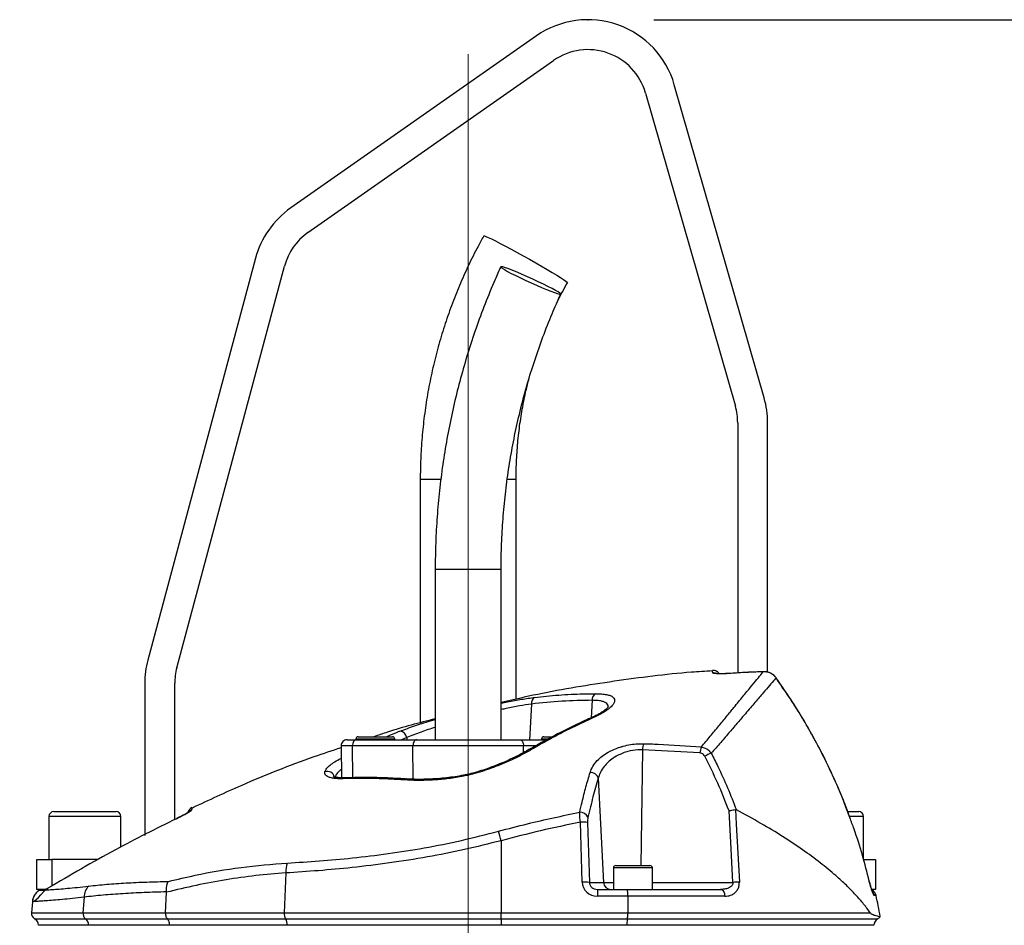
# Model space of a CAD drawing. Units: millimetres. Extents: x 330 to 4510, y 110 to 6446.
# Drawn here: x 3297 to 3626, y 3532 to 3834 of the extents above; entities that cross this region are included whole.
import ezdxf

# ---------------------------------------------------------------- set-up
doc = ezdxf.new("R2010")
doc.units = ezdxf.units.MM
doc.header["$LTSCALE"] = 22
doc.header["$PDSIZE"] = -1
doc.layers.add('AM_BOR', color=7, linetype='Continuous')
doc.styles.add('SLDTEXTSTYLE0', font='TXT', dxfattribs={"width": 0.605})
doc.dimstyles.new('SLDDIMSTYLE2', dxfattribs={"dimtxt": 44, "dimasz": 44, "dimexe": 0, "dimexo": 0.0625, "dimgap": 11, "dimtad": 1, "dimdec": 0, "dimrnd": 1e-09, "dimzin": 12, "dimdsep": 46, "dimtxsty": 'SLDTEXTSTYLE0', "dimsah": 1, "dimcen": 0.09, "dimadec": 0, "dimazin": 3, "dimtfac": 1, "dimtdec": 0, "dimtofl": 0, "dimtmove": 0, "dimatfit": 3, "dimfxl": 0, "dimfrac": 2, "dimtolj": 1, "dimtzin": 12, "dimarcsym": 0})

# ---------------------------------------------------------------- blocks, each defined once
blk = doc.blocks.new('_D_4')
at = {"layer": 'AM_BOR'}
for p, q in [((2980.64, 3506.18), (2965.51, 3506.18)), ((2965.51, 3506.18), (2965.51, 3438.65)), ((3098.28, 3506.18), (3113.4, 3506.18)), ((3113.4, 3506.18), (3113.4, 3438.65)), ((2577.59, 3296.47), (2577.59, 3450.57)), ((2965.51, 3438.65), (2980.64, 3438.65)), ((3113.4, 3438.65), (3098.28, 3438.65)), ((2577.59, 3428.57), (3446.59, 3428.57))]:
    blk.add_line(p, q, dxfattribs=at)
for points in [[(2577.59, 3428.57), (2621.59, 3423.07), (2621.59, 3434.07)], [(3446.59, 3428.57), (3402.59, 3434.07), (3402.59, 3423.07)]]:
    blk.add_solid(points, dxfattribs=at)
at = {"layer": 'AM_BOR', "char_height": 44, "attachment_point": 1, "style": 'SLDTEXTSTYLE0'}
for s, insert in [('869', (2989.04, 3572.98)), ('34.2', (2980.64, 3495.37))]:
    blk.add_mtext(s, dxfattribs=dict(at, insert=insert))
blk = doc.blocks.new('_D_8')
at = {"layer": 'AM_BOR'}
for p, q in [((3508.59, 3834.48), (4453.23, 3834.48)), ((4431.23, 3834.48), (4431.23, 2475.84)), ((3599.01, 2475.84), (4453.23, 2475.84))]:
    blk.add_line(p, q, dxfattribs=at)
for points in [[(4431.23, 3834.48), (4425.73, 3790.48), (4436.73, 3790.48)], [(4431.23, 2475.84), (4436.73, 2519.84), (4425.73, 2519.84)]]:
    blk.add_solid(points, dxfattribs=at)
at = {"layer": 'AM_BOR', "insert": (4374.52, 3133.34), "char_height": 44, "attachment_point": 1, "rotation": 90, "style": 'SLDTEXTSTYLE0'}
blk.add_mtext('H', dxfattribs=at)

msp = doc.modelspace()

# ---------------------------------------------------------------- linework, layer by layer
at = {"color": 7, "linetype": 'Continuous', "lineweight": 25}
for p, q in [((3469.39, 3829.06), (3387.34, 3771.61)), ((3393.08, 3763.42), (3475.12, 3820.86)), ((3545.43, 3708.13), (3515.43, 3812.75)), ((3505.82, 3809.99), (3535.82, 3705.37)), ((3375.57, 3754.8), (3339.62, 3620.61)), ((3349.28, 3618.02), (3385.23, 3752.21)), ((3536.59, 3699.86), (3536.59, 3616.27)), ((3546.59, 3616.55), (3546.59, 3699.86)), ((3430.59, 3680.98), (3430.59, 3599.57)), ((3462.59, 3607.52), (3462.59, 3680.98)), ((3435.59, 3650.98), (3435.59, 3593.98)), ((3457.59, 3593.98), (3457.59, 3650.98)), ((3533.27, 3616.1), (3532.83, 3616.07)), ((3338.59, 3612.85), (3338.59, 3561.98)), ((3348.59, 3567.34), (3348.59, 3612.85)), ((3406.13, 3593.98), (3409.19, 3593.98)), ((3409.09, 3594.18), (3409.09, 3593.98)), ((3409.19, 3593.98), (3429.39, 3593.98)), ((3409.89, 3594.98), (3421.2, 3594.98)), ((3421.2, 3594.98), (3421.29, 3594.98)), ((3422.09, 3593.98), (3422.09, 3594.18)), ((3429.39, 3593.98), (3463.8, 3593.98)), ((3463.8, 3593.98), (3472.87, 3593.98)), ((3471.09, 3594.18), (3471.09, 3593.98)), ((3471.89, 3594.98), (3474.73, 3594.98)), ((3404.13, 3591.95), (3404.32, 3581.26)), ((3428.16, 3591.95), (3407.96, 3591.95)), ((3465.03, 3591.95), (3428.16, 3591.95)), ((3524, 3589.59), (3504.82, 3590.65)), ((3426.07, 3580.89), (3426.04, 3580.9)), ((3490.05, 3581.14), (3491.82, 3546.35)), ((3306.59, 3568.38), (3306.59, 3553.98)), ((3308.19, 3569.98), (3328.99, 3569.98)), ((3330.59, 3558.17), (3330.59, 3568.38)), ((3349.42, 3567.78), (3349.14, 3567.65)), ((3349.25, 3567.7), (3349.14, 3567.65)), ((3349.14, 3567.62), (3349.14, 3567.64)), ((3573.45, 3569.98), (3576.99, 3569.98)), ((3578.59, 3553.98), (3578.59, 3568.38)), ((3484.67, 3546.44), (3484.05, 3566.46)), ((3486.46, 3566.37), (3487.08, 3546.35)), ((3457.59, 3560.26), (3457.59, 3536.16)), ((3302.59, 3543.98), (3302.59, 3553.98)), ((3302.59, 3553.98), (3307.59, 3553.98)), ((3323.07, 3553.98), (3307.59, 3553.98)), ((3495.09, 3551.18), (3495.09, 3543.98)), ((3495.89, 3551.98), (3507.29, 3551.98)), ((3508.09, 3543.98), (3508.09, 3551.18)), ((3578.64, 3553.98), (3582.59, 3553.98)), ((3582.59, 3553.98), (3582.59, 3543.98)), ((3385.66, 3549.48), (3385.17, 3536.16)), ((3487.08, 3546.35), (3491.82, 3546.35)), ((3580.57, 3546.81), (3580.55, 3546.79)), ((3304.98, 3543.98), (3302.59, 3543.98)), ((3303.86, 3543.94), (3303.42, 3543.68)), ((3318.32, 3541.4), (3317.96, 3536.16)), ((3345.51, 3536.16), (3345.83, 3543.02)), ((3345.83, 3543.02), (3345.83, 3543.18)), ((3489.73, 3543.98), (3499.49, 3543.98)), ((3489.73, 3543.98), (3489.73, 3541.7)), ((3499.85, 3541.7), (3489.73, 3541.7)), ((3499.49, 3543.98), (3530.9, 3543.98)), ((3499.85, 3541.7), (3499.92, 3536.16)), ((3532.29, 3541.7), (3499.85, 3541.7)), ((3582.59, 3543.98), (3581.42, 3543.98)), ((3301.05, 3539.9), (3300.72, 3536.16)), ((3317.96, 3536.16), (3345.51, 3536.16)), ((3345.51, 3536.16), (3385.17, 3536.16)), ((3385.17, 3536.16), (3457.59, 3536.16)), ((3457.59, 3536.16), (3499.92, 3536.16)), ((3457.59, 3534.22), (3457.59, 3536.16)), ((3499.92, 3536.16), (3580.89, 3536.16)), ((3318.79, 3534.22), (3346.07, 3534.22)), ((3346.78, 3532.01), (3319.83, 3532.01)), ((3319.83, 3532.01), (3319.83, 3531.98)), ((3346.07, 3534.22), (3385.61, 3534.22)), ((3386.17, 3532.01), (3346.78, 3532.01)), ((3346.78, 3532.01), (3346.78, 3531.98)), ((3385.61, 3534.22), (3457.59, 3534.22)), ((3457.59, 3532.01), (3386.17, 3532.01)), ((3386.17, 3532.01), (3386.17, 3531.98)), ((3457.59, 3534.22), (3499.77, 3534.22)), ((3457.59, 3534.22), (3457.59, 3532.01)), ((3499.58, 3532.01), (3457.59, 3532.01)), ((3457.59, 3532.01), (3457.59, 3531.98)), ((3499.58, 3532.01), (3499.58, 3531.98))]:
    msp.add_line(p, q, dxfattribs=at)
at = {"color": 8, "linetype": 'Continuous', "lineweight": 25}
for p, q in [((3430.59, 3680.98), (3437.4, 3680.98)), ((3459.67, 3680.98), (3462.59, 3680.98)), ((3435.59, 3650.98), (3444.94, 3650.98)), ((3444.94, 3650.98), (3457.59, 3650.98)), ((3533.27, 3616.1), (3533.27, 3616.07)), ((3545.14, 3616.74), (3545.14, 3616.72)), ((3549.42, 3614.67), (3549.4, 3614.63)), ((3488, 3607.16), (3487.68, 3601.29)), ((3467.74, 3605.9), (3467.09, 3593.98)), ((3422.09, 3594.18), (3409.09, 3594.18)), ((3426.06, 3594.69), (3424.37, 3593.98)), ((3426.06, 3594.69), (3426.09, 3593.98)), ((3473.16, 3594.18), (3471.09, 3594.18)), ((3407.96, 3591.95), (3404.13, 3591.95)), ((3408.08, 3581.3), (3407.96, 3591.95)), ((3428.27, 3580.81), (3428.16, 3591.95)), ((3465.01, 3589.62), (3465.03, 3591.95)), ((3469.19, 3591.95), (3465.03, 3591.95)), ((3504.82, 3590.65), (3504.29, 3551.98)), ((3404.02, 3587.76), (3404.2, 3587.85)), ((3404.02, 3587.76), (3404.2, 3587.75)), ((3330.59, 3568.38), (3306.59, 3568.38)), ((3578.59, 3568.38), (3574.03, 3568.38)), ((3307.59, 3553.98), (3307.59, 3545.12)), ((3508.09, 3551.18), (3495.09, 3551.18)), ((3491.82, 3546.35), (3495.09, 3546.35)), ((3508.09, 3546.35), (3534.99, 3546.35)), ((3582.81, 3541.99), (3582.21, 3541.99)), ((3300.72, 3536.16), (3317.96, 3536.16)), ((3301.77, 3534.22), (3318.79, 3534.22)), ((3319.83, 3532.01), (3303.09, 3532.01)), ((3582.09, 3532.01), (3499.58, 3532.01)), ((3499.77, 3534.22), (3583.42, 3534.22))]:
    msp.add_line(p, q, dxfattribs=at)
at = {"color": 7, "linetype": 'Continuous', "lineweight": 25, "flags": 128}
for points in [[(3451.79, 3762.27), (3451.99, 3762.27), (3452.49, 3762.09), (3453.3, 3761.75), (3454.38, 3761.24), (3455.71, 3760.58), (3457.27, 3759.78), (3459.01, 3758.87), (3460.91, 3757.85), (3462.92, 3756.76), (3464.99, 3755.62), (3467.07, 3754.45)], [(3465.81, 3747.4), (3467.6, 3746.58), (3469.39, 3745.78), (3471.11, 3745.04), (3472.72, 3744.37), (3474.16, 3743.8), (3475.38, 3743.35), (3476.35, 3743.02), (3477.04, 3742.84), (3477.41, 3742.8), (3477.47, 3742.92), (3477.2, 3743.17), (3476.62, 3743.56), (3475.75, 3744.07), (3474.61, 3744.69), (3473.24, 3745.4), (3471.69, 3746.17), (3470, 3746.98), (3468.23, 3747.81), (3466.43, 3748.62), (3464.67, 3749.39), (3463, 3750.1), (3461.47, 3750.72), (3460.13, 3751.23), (3459.03, 3751.62), (3458.2, 3751.88), (3457.67, 3751.99), (3457.45, 3751.95), (3457.56, 3751.77), (3457.98, 3751.44), (3458.71, 3750.99), (3459.72, 3750.42), (3460.98, 3749.75), (3462.45, 3749.01), (3464.08, 3748.22), (3465.81, 3747.4)], [(3467.07, 3754.45), (3469.13, 3753.28), (3471.11, 3752.14), (3472.98, 3751.05), (3474.68, 3750.04), (3476.18, 3749.12), (3477.45, 3748.32), (3478.45, 3747.66), (3479.18, 3747.16), (3479.6, 3746.81), (3479.72, 3746.64), (3479.71, 3746.64)], [(3409.19, 3593.98), (3408.95, 3593.94), (3408.72, 3593.83), (3408.5, 3593.64), (3408.32, 3593.38), (3408.16, 3593.07), (3408.05, 3592.72), (3407.98, 3592.34), (3407.96, 3591.95)], [(3429.39, 3593.98), (3429.14, 3593.94), (3428.91, 3593.83), (3428.7, 3593.64), (3428.51, 3593.38), (3428.35, 3593.07), (3428.24, 3592.72), (3428.17, 3592.34), (3428.16, 3591.95)], [(3463.8, 3593.98), (3464.05, 3593.94), (3464.28, 3593.83), (3464.49, 3593.64), (3464.68, 3593.38), (3464.83, 3593.07), (3464.95, 3592.72), (3465.01, 3592.34), (3465.03, 3591.95)], [(3534.99, 3546.35), (3534.39, 3557.56), (3533.7, 3570.27)], [(3535.83, 3570.67), (3536.09, 3565.79), (3537.14, 3546.44)], [(3530.9, 3543.98), (3531.16, 3543.94), (3531.4, 3543.81), (3531.64, 3543.6), (3531.84, 3543.32), (3532.02, 3542.98), (3532.15, 3542.59), (3532.24, 3542.15), (3532.29, 3541.7)]]:
    msp.add_lwpolyline(points, dxfattribs=at)
at = {"color": 8, "linetype": 'Continuous', "lineweight": 25, "flags": 128}
msp.add_lwpolyline([(3450.25, 3583.43), (3450.26, 3583.44), (3450.34, 3583.37), (3450.46, 3583.16)], dxfattribs=at)
at = {"color": 7, "linetype": 'Continuous', "lineweight": 25}
for centre, radius, start, end in [((3486.59, 3804.48), 30, 16, 125), ((3486.59, 3804.48), 20, 16, 125), ((3404.55, 3747.03), 30, 125, 165), ((3404.55, 3747.03), 20, 125, 165), ((3516.59, 3699.86), 30, 0, 16), ((3516.59, 3699.86), 20, 0, 16), ((3368.59, 3612.85), 30, 165, 180), ((3368.59, 3612.85), 20, 165, 180), ((3528.39, 3614.63), 2.5, 34.846, 94.3771), ((3469.9, 3606.24), 2.19, 120.6789, 188.936), ((3490.46, 3607.27), 2.47, 122.2274, 182.6501), ((3406.13, 3591.98), 2, 90, 181), ((3409.89, 3594.18), 0.8, 90, 180), ((3421.29, 3594.18), 0.8, 0, 90), ((3423.53, 3594.32), 2.55, 8.4227, 83.6328), ((3471.89, 3594.18), 0.8, 90, 180), ((3510.68, 3590.62), 5.86, 159.584, 179.7092), ((3530.09, 3589.22), 6.11, 157.382, 176.4854), ((3531.48, 3578.31), 11.74, 108.4417, 120.0493), ((3487.42, 3580.26), 2.78, 18.4404, 92.5032), ((3355.41, 3569.05), 2.5, 115.1072, 163.7149), ((3308.19, 3568.38), 1.6, 90, 180), ((3328.99, 3568.38), 1.6, 0, 90), ((3483.99, 3566.95), 2.84, 23.5433, 92.9066), ((3576.99, 3568.38), 1.6, 0, 90), ((3484.83, 3554.5), 11.99, 82.157, 93.7083), ((3312, 3521.05), 150.78, 15.0722, 16.3221), ((3394.08, 3549.83), 8.43, 159.2809, 182.4126), ((3495.89, 3551.18), 0.8, 90, 180), ((3507.29, 3551.18), 0.8, 0, 90), ((3323.39, 3541.46), 5.07, 134.1488, 180.6819), ((3485.44, 3534.47), 11.99, 82.157, 93.7083), ((3494.27, 3546.43), 2.45, 181.9565, 269.0585), ((3537.38, 3514.06), 32.38, 90.4178, 94.2232), ((3306.03, 3539.46), 5, 121.7533, 175.0231), ((3304.91, 3546.48), 2.5, 296.3251, 301.271), ((3580.37, 3541.48), 2.5, 11.8332, 63.3533), ((3387.06, 3500.98), 200, 9.7707, 11.8332), ((3302.71, 3535.98), 2, 175, 241.8927), ((3320.1, 3535.93), 2.16, 173.9138, 232.3982), ((3388.34, 3535.86), 3.19, 174.7259, 211.0654), ((3582.47, 3535.98), 2, 298.1073, 327.4167), ((3300.59, 3532.01), 2.5, 0, 61.8927), ((3317.18, 3532.11), 2.65, 357.9157, 52.7461), ((3382.37, 3532.22), 3.81, 356.8368, 31.6017), ((3584.59, 3532.01), 2.5, 118.1073, 180)]:
    msp.add_arc(centre, radius, start, end, dxfattribs=at)
at = {"color": 8, "linetype": 'Continuous', "lineweight": 25}
for centre, radius, start, end in [((3528.43, 3613.8), 2.51, 65.3578, 94.4004), ((3488.45, 3600.69), 0.89, 70.6422, 113.3127), ((3467.52, 3589.97), 0.914, 65.6745, 117.6852), ((3399.47, 3580.84), 2.58, 15.4256, 106.8638), ((3405.51, 3580.15), 1.11, 93.2757, 131.9773), ((3426.02, 3579.84), 1.05, 88.7382, 138.2006), ((3355.37, 3568.37), 2.5, 114.9237, 135.9271), ((3579.75, 3541.48), 2.51, 11.7724, 35.8289)]:
    msp.add_arc(centre, radius, start, end, dxfattribs=at)
at = {"color": 7, "linetype": 'Continuous', "lineweight": 25}
for centre, major_axis, ratio, start_param, end_param in [((3489.84, 3546.7), (4.98, 1.47), 0.95923, 2.894928, 4.413365), ((3489.84, 3546.48), (2.72, 0.55), 0.896701, 2.972172, 4.490608)]:
    msp.add_ellipse(centre, major_axis=major_axis, ratio=ratio, start_param=start_param, end_param=end_param, dxfattribs=at)
for points, knots in [([(3451.79, 3762.27), (3451.15, 3761.1), (3449.34, 3757.82), (3446.59, 3752.3), (3443.63, 3745.7), (3440.96, 3738.96), (3438.59, 3732.12), (3436.51, 3725.18), (3434.74, 3718.16), (3433.28, 3711.06), (3432.13, 3703.91), (3431.29, 3696.72), (3430.77, 3689.62), (3430.61, 3684.37), (3430.6, 3681.53), (3430.59, 3680.98)], [0, 0, 0, 0, 0.047176, 0.132428, 0.217685, 0.302943, 0.388203, 0.473464, 0.558726, 0.643989, 0.729253, 0.814517, 0.899782, 0.980564, 1, 1, 1, 1]), ([(3457.45, 3751.95), (3456.81, 3750.52), (3454.99, 3746.44), (3452.19, 3739.6), (3449.16, 3731.42), (3446.44, 3723.12), (3444.01, 3714.73), (3441.88, 3706.26), (3440.05, 3697.71), (3438.54, 3689.11), (3437.33, 3680.45), (3436.43, 3671.76), (3435.84, 3663.04), (3435.62, 3656.11), (3435.6, 3652.09), (3435.59, 3650.98)], [0, 0, 0, 0, 0.045166, 0.129064, 0.212966, 0.29687, 0.380776, 0.464683, 0.548591, 0.6325, 0.71641, 0.80032, 0.884232, 0.968144, 1, 1, 1, 1]), ([(3476.06, 3739.57), (3476.22, 3739.92), (3477.32, 3742.32), (3478.61, 3744.64), (3479.71, 3746.64)], [0, 0, 0, 0, 0.141778, 1, 1, 1, 1]), ([(3457.59, 3650.98), (3457.6, 3652.41), (3457.63, 3656.61), (3457.9, 3663.59), (3458.53, 3671.89), (3459.47, 3680.17), (3460.71, 3688.4), (3462.27, 3696.58), (3464.13, 3704.7), (3466.29, 3712.73), (3468.75, 3720.68), (3471.52, 3728.53), (3474.41, 3735.93), (3476.51, 3740.65), (3477.48, 3742.84)], [0, 0, 0, 0, 0.045165, 0.133038, 0.220916, 0.308793, 0.396671, 0.484549, 0.572428, 0.660309, 0.74819, 0.836072, 0.923957, 1, 1, 1, 1]), ([(3462.59, 3680.98), (3462.6, 3682.06), (3462.63, 3685.31), (3462.9, 3690.72), (3463.52, 3697.19), (3464.47, 3703.63), (3465.55, 3709.3), (3466.44, 3712.78), (3466.79, 3714.16)], [0, 0, 0, 0, 0.096521, 0.290474, 0.484442, 0.67841, 0.872379, 1, 1, 1, 1]), ([(3528.21, 3616.98), (3525.84, 3616.84), (3514.86, 3616.18), (3495.37, 3613.61), (3474.17, 3610.25), (3461.67, 3607.35), (3457.59, 3606.4)], [0, 0, 0, 0, 0.099401, 0.461834, 0.824267, 1, 1, 1, 1]), ([(3524.45, 3591.57), (3525.47, 3592.78), (3527.49, 3595.22), (3530.3, 3598.62), (3532.93, 3601.83), (3535.67, 3605.17), (3538.4, 3608.5), (3540.99, 3611.66), (3543.12, 3614.25), (3544.43, 3615.85), (3544.99, 3616.53), (3545.14, 3616.72)], [0, 0, 0, 0, 0.09762, 0.195238, 0.293878, 0.392517, 0.529205, 0.665887, 0.805993, 0.946093, 1, 1, 1, 1]), ([(3549.4, 3614.63), (3549.23, 3614.44), (3548.65, 3613.76), (3547.31, 3612.21), (3545.14, 3609.67), (3542.44, 3606.52), (3539.55, 3603.15), (3536.68, 3599.79), (3533.93, 3596.59), (3530.98, 3593.16), (3528.84, 3590.68), (3527.76, 3589.45)], [0, 0, 0, 0, 0.055771, 0.191692, 0.327618, 0.467071, 0.606532, 0.704361, 0.802191, 0.901095, 1, 1, 1, 1]), ([(3533.27, 3616.07), (3532.71, 3616.04), (3531.58, 3615.98), (3530.08, 3615.99), (3528.94, 3616.06), (3528.33, 3616.17), (3528.27, 3616.26), (3528.24, 3616.3)], [0, 0, 0, 0, 0.213446, 0.427353, 0.642127, 0.857958, 1, 1, 1, 1]), ([(3532.83, 3616.07), (3532.64, 3616.06), (3532.06, 3616.03), (3531.16, 3616.01), (3530.25, 3616.02), (3529.64, 3616.06), (3529.32, 3616.1), (3529.31, 3616.1), (3529.3, 3616.1)], [0, 0, 0, 0, 0.108573, 0.336194, 0.562175, 0.755216, 0.916871, 1, 1, 1, 1]), ([(3545.14, 3616.72), (3543.48, 3616.65), (3539.52, 3616.47), (3535.56, 3616.22), (3533.27, 3616.07)], [0, 0, 0, 0, 0.420505, 1, 1, 1, 1]), ([(3545.14, 3616.71), (3543.82, 3616.67), (3539.86, 3616.53), (3535.9, 3616.25), (3533.27, 3616.06)], [0, 0, 0, 0, 0.334478, 1, 1, 1, 1]), ([(3549.4, 3614.66), (3549.36, 3614.73), (3549.09, 3615.15), (3548.39, 3615.78), (3547.31, 3616.41), (3546.19, 3616.74), (3545.46, 3616.72), (3545.14, 3616.71)], [0, 0, 0, 0, 0.051701, 0.302944, 0.557089, 0.810124, 1, 1, 1, 1]), ([(3549.4, 3614.63), (3549.03, 3615.05), (3548.29, 3615.89), (3546.76, 3616.63), (3545.67, 3616.69), (3545.14, 3616.72)], [0, 0, 0, 0, 0.338588, 0.676639, 1, 1, 1, 1]), ([(3574.06, 3568), (3573.64, 3569.16), (3572.34, 3572.8), (3569.83, 3578.78), (3566.56, 3585.94), (3562.99, 3592.93), (3559.15, 3599.78), (3555.01, 3606.49), (3551.75, 3611.45), (3549.79, 3614.11), (3549.39, 3614.65)], [0, 0, 0, 0, 0.0697088, 0.2191367, 0.3676609, 0.5154646, 0.6637832, 0.8128115, 0.9620729, 1, 1, 1, 1]), ([(3457.59, 3606.22), (3458.3, 3606.36), (3460.67, 3606.86), (3464.48, 3607.53), (3467.35, 3607.92), (3468.78, 3608.12)], [0, 0, 0, 0, 0.1738408, 0.5869554, 1, 1, 1, 1]), ([(3488, 3607.16), (3484.63, 3607.1), (3477.88, 3606.99), (3471.12, 3606.26), (3467.74, 3605.9)], [0, 0, 0, 0, 0.4994105, 1, 1, 1, 1]), ([(3468.78, 3608.12), (3470.09, 3608.27), (3474.14, 3608.73), (3480.94, 3609.24), (3486.41, 3609.32), (3489.15, 3609.36)], [0, 0, 0, 0, 0.193151, 0.596266, 1, 1, 1, 1]), ([(3489.15, 3609.36), (3489.82, 3609.34), (3491.18, 3609.32), (3492.81, 3609.1), (3494.1, 3608.74), (3495, 3608.24), (3495.48, 3607.61), (3495.55, 3606.85), (3495.19, 3605.98), (3494.38, 3605), (3493.12, 3603.95), (3491.31, 3602.76), (3489.66, 3601.97), (3488.74, 3601.53)], [0, 0, 0, 0, 0.084121, 0.168248, 0.252568, 0.336906, 0.422647, 0.508412, 0.5986, 0.688808, 0.784725, 0.880647, 1, 1, 1, 1]), ([(3493.38, 3604.98), (3493.38, 3604.99), (3493.39, 3605.01), (3493.24, 3604.76), (3492.85, 3604.36), (3492.18, 3603.79), (3491.23, 3603.13), (3489.98, 3602.41), (3488.91, 3601.86), (3488.21, 3601.56), (3488.08, 3601.51)], [0, 0, 0, 0, 0.064312, 0.189108, 0.324139, 0.471622, 0.626658, 0.792282, 0.963282, 1, 1, 1, 1]), ([(3435.59, 3600.97), (3430.24, 3599.59), (3423.34, 3597.81), (3416.6, 3595.5), (3415.09, 3594.98)], [0, 0, 0, 0, 0.775982, 1, 1, 1, 1]), ([(3423.81, 3596.86), (3425.51, 3597.48), (3428.9, 3598.73), (3432.98, 3600.04), (3435.32, 3600.7), (3435.59, 3600.77)], [0, 0, 0, 0, 0.468221, 0.936411, 1, 1, 1, 1]), ([(3488.1, 3601.48), (3487.25, 3601.11), (3483.95, 3599.68), (3478.27, 3596.87), (3472.11, 3593.67), (3468.43, 3591.52), (3467.11, 3590.75)], [0, 0, 0, 0, 0.119548, 0.463456, 0.808357, 1, 1, 1, 1]), ([(3488.74, 3601.53), (3487.48, 3600.95), (3481.19, 3598.09), (3474.24, 3594.47), (3468.62, 3591.22), (3467.89, 3590.8)], [0, 0, 0, 0, 0.178678, 0.893783, 1, 1, 1, 1]), ([(3404.14, 3591.3), (3401.11, 3590.3), (3389.88, 3586.6), (3373.24, 3579.95), (3359.91, 3573.74), (3354.41, 3571.18)], [0, 0, 0, 0, 0.178299, 0.660854, 1, 1, 1, 1]), ([(3467.08, 3590.79), (3466.39, 3590.4), (3464.83, 3589.5), (3462.17, 3588.15), (3459.19, 3586.76), (3456.11, 3585.48), (3453.13, 3584.36), (3451.15, 3583.73), (3450.25, 3583.45)], [0, 0, 0, 0, 0.142665, 0.324893, 0.504792, 0.681688, 0.85525, 1, 1, 1, 1]), ([(3467.89, 3590.8), (3466.16, 3589.84), (3462.64, 3587.89), (3456.74, 3585.26), (3452.5, 3583.84), (3450.46, 3583.16)], [0, 0, 0, 0, 0.335452, 0.680251, 1, 1, 1, 1]), ([(3487.3, 3583.03), (3487.56, 3583.72), (3488.09, 3585.09), (3489.5, 3586.92), (3491.26, 3588.5), (3493.16, 3589.76), (3495.22, 3590.78), (3496.96, 3591.43), (3498.81, 3591.98), (3500.79, 3592.4), (3503.11, 3592.68), (3504.55, 3592.67), (3505.18, 3592.67)], [0, 0, 0, 0, 0.137549, 0.275006, 0.388639, 0.502181, 0.595512, 0.688781, 0.730374, 0.827465, 0.924497, 1, 1, 1, 1]), ([(3504.82, 3590.65), (3504.29, 3590.65), (3502.65, 3590.66), (3500.71, 3590.3), (3498.75, 3589.71), (3497.27, 3589.13), (3495.92, 3588.41), (3494.58, 3587.55), (3493.28, 3586.52), (3491.84, 3584.96), (3490.69, 3583.16), (3490.27, 3581.81), (3490.05, 3581.14)], [0, 0, 0, 0, 0.073247, 0.228673, 0.262343, 0.356985, 0.45172, 0.488937, 0.603709, 0.718591, 0.859244, 1, 1, 1, 1]), ([(3505.18, 3592.67), (3506.79, 3592.62), (3513.22, 3592.4), (3519.64, 3591.93), (3524.45, 3591.57)], [0, 0, 0, 0, 0.249862, 1, 1, 1, 1]), ([(3524.45, 3591.57), (3524.88, 3591.47), (3525.72, 3591.28), (3526.89, 3590.53), (3527.47, 3589.81), (3527.76, 3589.45)], [0, 0, 0, 0, 0.329645, 0.65861, 1, 1, 1, 1]), ([(3398.72, 3583.31), (3398.74, 3583.37), (3398.87, 3583.73), (3399.35, 3584.46), (3400.46, 3585.52), (3402.01, 3586.63), (3403.34, 3587.38), (3404.02, 3587.76)], [0, 0, 0, 0, 0.0432409, 0.2792999, 0.5226495, 0.7579357, 1, 1, 1, 1]), ([(3525.6, 3588.47), (3525.47, 3588.67), (3525.22, 3589.07), (3524.65, 3589.47), (3524.21, 3589.55), (3524, 3589.59)], [0, 0, 0, 0, 0.3482332, 0.6741652, 1, 1, 1, 1]), ([(3533.7, 3570.27), (3532.48, 3573.36), (3530.05, 3579.56), (3527.08, 3585.5), (3525.6, 3588.47)], [0, 0, 0, 0, 0.499105, 1, 1, 1, 1]), ([(3527.76, 3589.45), (3528.51, 3587.98), (3530.43, 3584.19), (3533.29, 3577.93), (3535.19, 3573.04), (3536.14, 3570.6)], [0, 0, 0, 0, 0.239381, 0.619278, 1, 1, 1, 1]), ([(3404.76, 3580.97), (3404.33, 3580.97), (3403.28, 3580.95), (3401.83, 3581.06), (3400.53, 3581.3), (3399.56, 3581.66), (3398.93, 3582.12), (3398.61, 3582.66), (3398.69, 3583.09), (3398.72, 3583.31)], [0, 0, 0, 0, 0.112307, 0.271696, 0.431044, 0.57454, 0.717981, 0.859023, 1, 1, 1, 1]), ([(3405.47, 3581.27), (3405.36, 3581.26), (3404.7, 3581.22), (3403.71, 3581.26), (3402.63, 3581.37), (3401.94, 3581.52), (3401.56, 3581.66), (3401.54, 3581.68), (3401.52, 3581.69)], [0, 0, 0, 0, 0.04825, 0.286251, 0.515799, 0.700359, 0.870583, 1, 1, 1, 1]), ([(3425.23, 3580.54), (3424.46, 3580.59), (3420.98, 3580.82), (3414.1, 3581.12), (3408.12, 3581.03), (3404.76, 3580.97)], [0, 0, 0, 0, 0.11049, 0.500716, 1, 1, 1, 1]), ([(3426.04, 3580.86), (3425.4, 3580.9), (3422.35, 3581.11), (3416.91, 3581.33), (3410.68, 3581.42), (3406.85, 3581.27), (3405.45, 3581.21)], [0, 0, 0, 0, 0.091589, 0.432455, 0.791916, 1, 1, 1, 1]), ([(3450.46, 3583.16), (3449.37, 3582.84), (3447.15, 3582.21), (3443.26, 3581.43), (3438.84, 3580.8), (3434.07, 3580.44), (3429.46, 3580.34), (3426.65, 3580.47), (3425.23, 3580.54)], [0, 0, 0, 0, 0.1253894, 0.2532272, 0.4379153, 0.6266139, 0.8119237, 1, 1, 1, 1]), ([(3450.25, 3583.44), (3450.11, 3583.4), (3449.22, 3583.1), (3447.46, 3582.65), (3444.93, 3582.09), (3442.2, 3581.61), (3439.32, 3581.23), (3436.32, 3580.95), (3433.24, 3580.78), (3430.18, 3580.74), (3427.75, 3580.78), (3426.45, 3580.88), (3426.07, 3580.91)], [0, 0, 0, 0, 0.016775, 0.107895, 0.207157, 0.313353, 0.427751, 0.54905, 0.676551, 0.810421, 0.945622, 1, 1, 1, 1]), ([(3483.84, 3569.78), (3484.1, 3570.91), (3484.77, 3573.81), (3485.91, 3578.29), (3486.83, 3581.45), (3487.3, 3583.03)], [0, 0, 0, 0, 0.238956, 0.619056, 1, 1, 1, 1]), ([(3490.05, 3581.14), (3489.45, 3579.09), (3488.23, 3574.98), (3487.14, 3570.39), (3486.59, 3568.08)], [0, 0, 0, 0, 0.4990442, 1, 1, 1, 1]), ([(3349.14, 3567.62), (3342.31, 3564.24), (3327.73, 3557.02), (3313.71, 3548.75), (3306.26, 3544.36)], [0, 0, 0, 0, 0.468655, 1, 1, 1, 1]), ([(3349.14, 3567.62), (3349.7, 3567.9), (3350.82, 3568.45), (3352.3, 3569.25), (3353.42, 3569.91), (3354.16, 3570.41), (3354.27, 3570.56), (3354.32, 3570.64)], [0, 0, 0, 0, 0.217462, 0.437265, 0.632212, 0.815655, 1, 1, 1, 1]), ([(3353.59, 3570.09), (3353.59, 3570.09), (3353.61, 3570.1), (3353.53, 3570.04), (3353.3, 3569.89), (3352.83, 3569.59), (3352.1, 3569.17), (3351.14, 3568.65), (3350.22, 3568.17), (3349.62, 3567.88), (3349.42, 3567.78)], [0, 0, 0, 0, 0.004991, 0.078302, 0.183367, 0.327782, 0.49928, 0.690717, 0.894019, 1, 1, 1, 1]), ([(3456.7, 3563.43), (3459.93, 3564.28), (3468.92, 3566.64), (3478.01, 3568.56), (3483.84, 3569.78)], [0, 0, 0, 0, 0.358654, 1, 1, 1, 1]), ([(3484.05, 3566.46), (3483.99, 3567.07), (3483.87, 3568.22), (3483.84, 3569.27), (3483.84, 3569.72), (3483.84, 3569.78)], [0, 0, 0, 0, 0.486709, 0.924756, 1, 1, 1, 1]), ([(3486.59, 3568.08), (3486.58, 3568.05), (3486.53, 3567.82), (3486.46, 3567.28), (3486.46, 3566.68), (3486.46, 3566.37)], [0, 0, 0, 0, 0.076007, 0.51643, 1, 1, 1, 1]), ([(3533.7, 3570.27), (3533.7, 3570.27), (3533.89, 3570.32), (3534.35, 3570.42), (3535.11, 3570.57), (3535.59, 3570.63), (3535.83, 3570.67)], [0, 0, 0, 0, 0.007903, 0.256565, 0.62822, 1, 1, 1, 1]), ([(3536.14, 3570.6), (3536.07, 3570.63), (3535.97, 3570.68), (3535.86, 3570.67), (3535.83, 3570.67)], [0, 0, 0, 0, 0.659711, 1, 1, 1, 1]), ([(3580.89, 3536.16), (3580.17, 3537.13), (3578.73, 3539.07), (3576.03, 3542.18), (3572.94, 3545.35), (3569.05, 3548.94), (3564.23, 3552.91), (3558.3, 3557.27), (3551.68, 3561.66), (3544.34, 3566.12), (3538.91, 3569.08), (3536.14, 3570.6)], [0, 0, 0, 0, 0.091751, 0.18351, 0.276593, 0.369679, 0.492784, 0.615889, 0.741922, 0.867954, 1, 1, 1, 1]), ([(3580.55, 3546.79), (3579.8, 3549.69), (3578.28, 3555.53), (3576.07, 3562.59), (3574.52, 3566.7), (3574.04, 3567.98)], [0, 0, 0, 0, 0.4052314, 0.8158009, 1, 1, 1, 1]), ([(3484.05, 3566.46), (3479.62, 3565.54), (3470.75, 3563.68), (3461.98, 3561.4), (3457.59, 3560.26)], [0, 0, 0, 0, 0.499735, 1, 1, 1, 1]), ([(3386.2, 3552.81), (3389.74, 3553.03), (3396.85, 3553.47), (3408.11, 3554.47), (3419.8, 3555.87), (3431.97, 3557.8), (3444.33, 3560.26), (3452.58, 3562.37), (3456.7, 3563.43)], [0, 0, 0, 0, 0.158147, 0.317201, 0.485217, 0.653221, 0.826606, 1, 1, 1, 1]), ([(3457.59, 3560.26), (3453.51, 3559.24), (3445.33, 3557.21), (3432.86, 3554.74), (3420.3, 3552.75), (3408.14, 3551.27), (3396.54, 3550.2), (3389.3, 3549.72), (3385.66, 3549.48)], [0, 0, 0, 0, 0.168335, 0.336662, 0.51007, 0.683487, 0.841296, 1, 1, 1, 1]), ([(3346.49, 3546.67), (3349.46, 3547.37), (3357.49, 3549.27), (3370.74, 3551.57), (3381.04, 3552.4), (3386.2, 3552.81)], [0, 0, 0, 0, 0.2263464, 0.6122998, 1, 1, 1, 1]), ([(3385.66, 3549.48), (3382.33, 3549.22), (3375.68, 3548.69), (3365.7, 3547.27), (3355.73, 3545.44), (3349.13, 3543.83), (3345.83, 3543.02)], [0, 0, 0, 0, 0.249034, 0.498075, 0.749035, 1, 1, 1, 1]), ([(3319.86, 3545.1), (3321.85, 3545.32), (3325.82, 3545.75), (3332.31, 3546.18), (3339.16, 3546.49), (3344.04, 3546.61), (3346.49, 3546.67)], [0, 0, 0, 0, 0.2484564, 0.4969146, 0.7484567, 1, 1, 1, 1]), ([(3345.83, 3543.18), (3345.83, 3543.84), (3345.84, 3545.05), (3346.2, 3546.13), (3346.43, 3546.58), (3346.48, 3546.67), (3346.49, 3546.67)], [0, 0, 0, 0, 0.484747, 0.896844, 0.993979, 1, 1, 1, 1]), ([(3534.99, 3546.35), (3535, 3546.17), (3535, 3545.94), (3534.86, 3545.53), (3534.7, 3545.28), (3534.34, 3544.9), (3533.7, 3544.46), (3532.47, 3544.06), (3531.45, 3544.01), (3530.9, 3543.98)], [0, 0, 0, 0, 0.096493, 0.126654, 0.242009, 0.263053, 0.42315, 0.684309, 1, 1, 1, 1]), ([(3532.29, 3541.7), (3532.94, 3541.76), (3534.18, 3541.87), (3535.63, 3542.72), (3536.56, 3543.83), (3537.1, 3545.06), (3537.13, 3545.98), (3537.14, 3546.44)], [0, 0, 0, 0, 0.273391, 0.516953, 0.683326, 0.841882, 1, 1, 1, 1]), ([(3582.21, 3541.99), (3582.14, 3542.05), (3582, 3542.16), (3581.65, 3543.02), (3581.22, 3544.29), (3580.84, 3545.64), (3580.62, 3546.5), (3580.55, 3546.79)], [0, 0, 0, 0, 0.217862, 0.435273, 0.657603, 0.885978, 1, 1, 1, 1]), ([(3581, 3545.17), (3580.91, 3545.5), (3580.76, 3546.03), (3580.62, 3546.61), (3580.57, 3546.82)], [0, 0, 0, 0, 0.6347583, 1, 1, 1, 1]), ([(3581.76, 3542.93), (3581.76, 3542.92), (3581.76, 3542.92), (3581.68, 3543.09), (3581.53, 3543.48), (3581.3, 3544.17), (3581.11, 3544.76), (3581.01, 3545.14), (3581, 3545.17)], [0, 0, 0, 0, 0.062762, 0.214304, 0.429102, 0.691686, 0.978051, 1, 1, 1, 1]), ([(3303.41, 3543.7), (3303.34, 3543.66), (3302.96, 3543.47), (3302.38, 3542.92), (3301.78, 3542.16), (3301.39, 3541.39), (3301.23, 3540.88), (3301.16, 3540.61), (3301.16, 3540.58), (3301.15, 3540.56), (3301.15, 3540.56), (3300.73, 3538.65), (3303.22, 3541.44), (3305.71, 3544.22)], [0, 0, 0, 0, 0.023163, 0.131223, 0.238121, 0.319712, 0.392485, 0.39996, 0.403483, 0.404337, 0.404762, 0.404765, 1, 1, 1, 1]), ([(3305.31, 3543.98), (3305.25, 3543.98), (3304.97, 3543.98), (3304.8, 3543.98), (3304.67, 3543.98)], [0, 0, 0, 0, 0.22147, 1, 1, 1, 1]), ([(3306.26, 3544.36), (3306.26, 3544.36), (3306.22, 3544.34), (3305.97, 3544.21), (3305.55, 3544.02), (3305.39, 3544), (3305.31, 3543.98)], [0, 0, 0, 0, 0.005198, 0.076335, 0.534861, 1, 1, 1, 1]), ([(3306.21, 3544.34), (3306.22, 3544.35), (3306.23, 3544.35), (3306.26, 3544.36), (3306.26, 3544.36)], [0, 0, 0, 0, 0.860579, 1, 1, 1, 1]), ([(3345.83, 3543.18), (3343.33, 3543.1), (3338.35, 3542.95), (3331.3, 3542.58), (3324.56, 3542.1), (3320.4, 3541.63), (3318.32, 3541.4)], [0, 0, 0, 0, 0.248423, 0.496845, 0.748424, 1, 1, 1, 1]), ([(3499.49, 3543.98), (3499.49, 3543.98), (3499.51, 3543.98), (3499.57, 3543.95), (3499.66, 3543.74), (3499.76, 3543.23), (3499.83, 3542.53), (3499.84, 3541.97), (3499.85, 3541.7)], [0, 0, 0, 0, 0.0050328, 0.0967968, 0.324921, 0.5507579, 0.7753563, 1, 1, 1, 1]), ([(3345.51, 3536.16), (3345.51, 3535.93), (3345.51, 3535.48), (3345.66, 3534.86), (3345.87, 3534.44), (3346.02, 3534.27), (3346.07, 3534.22)], [0, 0, 0, 0, 0.286254, 0.572483, 0.859481, 1, 1, 1, 1]), ([(3499.77, 3534.22), (3499.79, 3534.29), (3499.81, 3534.4), (3499.86, 3534.72), (3499.9, 3535.17), (3499.92, 3535.72), (3499.92, 3536.05), (3499.92, 3536.16)], [0, 0, 0, 0, 0.171248, 0.291497, 0.578245, 0.865061, 1, 1, 1, 1]), ([(3580.89, 3536.16), (3581, 3536.05), (3581.23, 3535.83), (3581.88, 3535.53), (3582.75, 3535.24), (3583.77, 3534.99), (3584.35, 3534.87), (3584.15, 3534.92), (3584.14, 3534.92)], [0, 0, 0, 0, 0.047488, 0.095957, 0.320509, 0.546124, 0.979617, 1, 1, 1, 1]), ([(3346.07, 3534.22), (3346.1, 3534.19), (3346.26, 3534.02), (3346.51, 3533.59), (3346.74, 3532.85), (3346.76, 3532.29), (3346.78, 3532.01)], [0, 0, 0, 0, 0.070132, 0.380811, 0.690386, 1, 1, 1, 1]), ([(3499.77, 3534.22), (3499.74, 3534.06), (3499.67, 3533.75), (3499.6, 3533.01), (3499.58, 3532.4), (3499.58, 3532.07), (3499.58, 3532.01)], [0, 0, 0, 0, 0.313243, 0.626581, 0.937581, 1, 1, 1, 1])]:
    msp.add_open_spline(points, degree=3, knots=knots, dxfattribs=at)
at = {"color": 8, "linetype": 'Continuous', "lineweight": 25}
for points, knots in [([(3528.24, 3616.3), (3528.23, 3616.52), (3528.21, 3616.95), (3528.19, 3617.24), (3528.2, 3617.12), (3528.2, 3617.12)], [0, 0, 0, 0, 0.499189, 0.999623, 1, 1, 1, 1]), ([(3574.04, 3567.98), (3573.47, 3569.55), (3571.85, 3574), (3568.76, 3581.17), (3564, 3591.11), (3557.75, 3602.43), (3552.19, 3610.56), (3549.4, 3614.63)], [0, 0, 0, 0, 0.094877, 0.268446, 0.442014, 0.720214, 1, 1, 1, 1]), ([(3493.33, 3604.8), (3493.34, 3605.01), (3493.35, 3605.48), (3492.94, 3606.06), (3492.19, 3606.55), (3491.11, 3606.9), (3489.72, 3607.12), (3488.57, 3607.14), (3488, 3607.16)], [0, 0, 0, 0, 0.1483294, 0.3217918, 0.4916251, 0.6614167, 0.8307104, 1, 1, 1, 1]), ([(3467.74, 3605.9), (3466.4, 3605.7), (3463.74, 3605.31), (3460.28, 3604.66), (3458.17, 3604.18), (3457.59, 3604.05)], [0, 0, 0, 0, 0.42187, 0.843834, 1, 1, 1, 1]), ([(3435.59, 3598.15), (3433.98, 3597.62), (3430.55, 3596.49), (3427.61, 3595.32), (3426.06, 3594.69)], [0, 0, 0, 0, 0.470543, 1, 1, 1, 1]), ([(3419.28, 3594.98), (3420.2, 3595.38), (3421.7, 3596.04), (3423.22, 3596.63), (3423.81, 3596.86)], [0, 0, 0, 0, 0.611047, 1, 1, 1, 1]), ([(3404.27, 3584.13), (3404, 3583.9), (3403.26, 3583.29), (3402.43, 3582.31), (3402.15, 3581.62), (3402.01, 3581.26)], [0, 0, 0, 0, 0.218819, 0.602704, 1, 1, 1, 1]), ([(3354.35, 3571.31), (3354.35, 3571.31), (3354.36, 3571.54), (3354.34, 3571.09), (3354.32, 3570.64)], [0, 0, 0, 0, 0.000449, 1, 1, 1, 1]), ([(3303.4, 3543.72), (3303.45, 3543.72), (3303.55, 3543.72), (3304.38, 3543.77), (3305.72, 3543.84), (3307.59, 3543.96), (3309.94, 3544.12), (3312.74, 3544.35), (3316, 3544.66), (3318.57, 3544.95), (3319.86, 3545.1)], [0, 0, 0, 0, 0.1242993, 0.2491856, 0.3775818, 0.5059766, 0.6277816, 0.7495845, 0.874794, 1, 1, 1, 1]), ([(3318.32, 3541.4), (3317.01, 3541.25), (3314.39, 3540.95), (3310.97, 3540.62), (3307.98, 3540.36), (3305.49, 3540.18), (3303.54, 3540.05), (3302.12, 3539.96), (3301.22, 3539.91), (3301.11, 3539.9), (3301.05, 3539.9)], [0, 0, 0, 0, 0.121959, 0.243921, 0.369381, 0.494843, 0.619468, 0.744093, 0.872335, 1, 1, 1, 1])]:
    msp.add_open_spline(points, degree=3, knots=knots, dxfattribs=at)
at = {"layer": 'AM_BOR', "lineweight": 18}
msp.add_line((3446.59, 2423.09), (3446.59, 3822.92), dxfattribs=at)
at = {"layer": 'AM_BOR'}
msp.add_point((3486.59, 3834.48), dxfattribs=at)

# ---------------------------------------------------------------- dimensions: what is measured, and where the dimension line sits
dim = msp.add_linear_dim(base=(4431.23, 2475.84), p1=(3486.59, 3834.48), p2=(3577.01, 2475.84), angle=90, text='H', dimstyle='SLDDIMSTYLE2', dxfattribs=at)
dim.commit()
dim.dimension.update_dxf_attribs({"geometry": '_D_8', "text_midpoint": (4431.23, 3155.16), "dimtype": 160})
dim = msp.add_linear_dim(base=(3446.59, 3428.57), p1=(2577.59, 3081.98), p2=(3446.59, 3822.92), dimstyle='SLDDIMSTYLE2', dxfattribs=at)
dim.commit()
dim.dimension.update_dxf_attribs({"geometry": '_D_4', "text_midpoint": (3039.46, 3428.57), "dimtype": 160})

doc.saveas('drawing.dxf')
